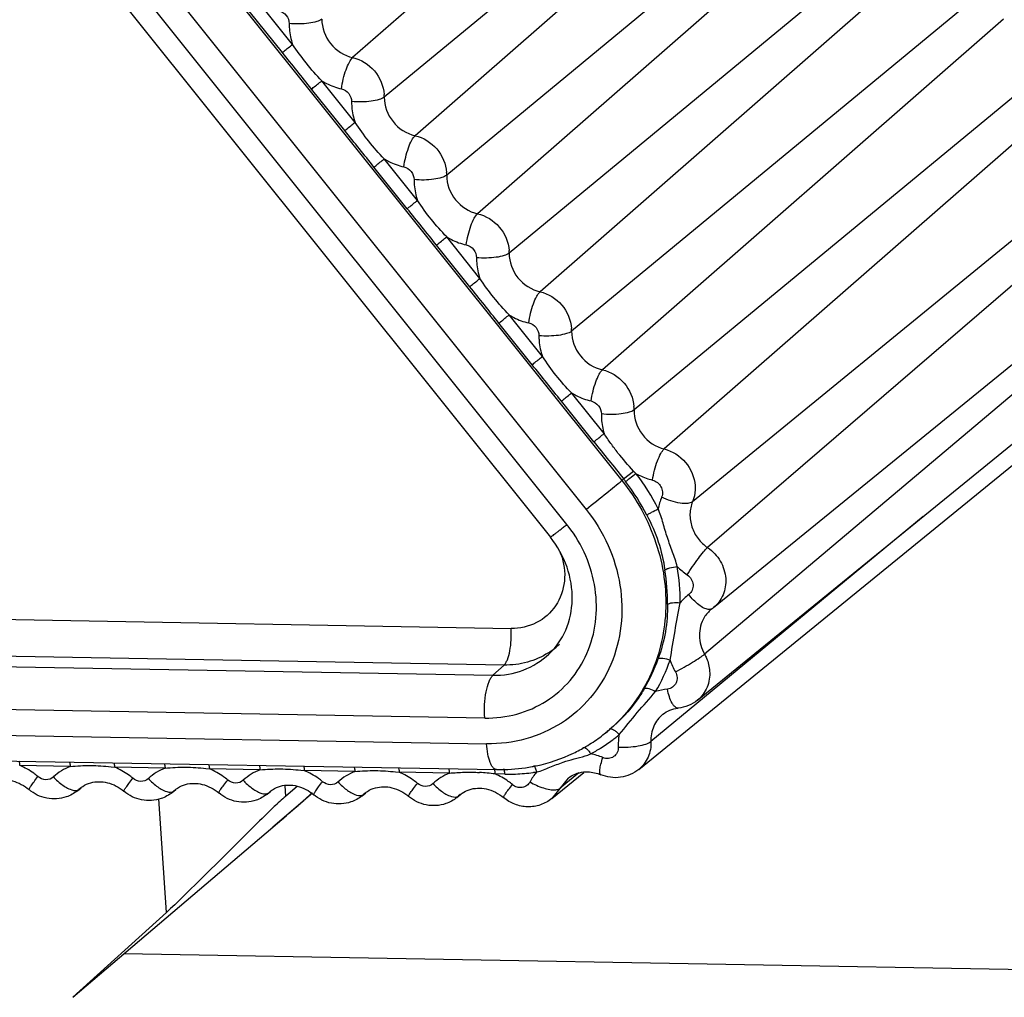
# Model space of a CAD drawing. Units: millimetres. Extents: x -254 to 3293, y -754 to 381.
# Drawn here: x 5 to 15, y -591 to -582 of the extents above; entities that cross this region are included whole.
import ezdxf

# ---------------------------------------------------------------- set-up
doc = ezdxf.new("R2010")
doc.units = ezdxf.units.MM
doc.header["$LTSCALE"] = 16.335
doc.layers.get('0').update_dxf_attribs({"linetype": 'CONTINUOUS'})
doc.layers.add('02___PRT_ALL_AXES', color=7, linetype='CONTINUOUS')

msp = doc.modelspace()

# ---------------------------------------------------------------- linework, layer by layer
at = {"color": 7, "linetype": 'Continuous'}
for p, q in [((-0.497, -571.4888), (11.2389, -586.1579)), ((-0.855, -571.7782), (10.8809, -586.4473)), ((10.6892, -586.5989), (-1.0467, -571.9298)), ((-1.2123, -572.0567), (10.5236, -586.7258)), ((12.5565, -578.4201), (8.5459, -581.9277)), ((12.9656, -578.9315), (8.8619, -582.3227)), ((13.1811, -579.2009), (9.1705, -582.7085)), ((13.5902, -579.7122), (9.4865, -583.1034)), ((13.8058, -579.9817), (9.7952, -583.4893)), ((14.2149, -580.493), (10.1112, -583.8842)), ((14.4305, -580.7625), (10.4199, -584.2701)), ((14.8395, -581.2738), (10.7358, -584.665)), ((7.9451, -581.7947), (7.6123, -581.3788)), ((7.8428, -581.8774), (7.51, -581.4615)), ((15.0551, -581.5433), (11.0445, -585.0508)), ((15.4641, -582.0632), (11.3604, -585.4525)), ((8.5697, -582.5755), (8.237, -582.1596)), ((8.4674, -582.6582), (8.1347, -582.2423)), ((15.6751, -582.3362), (11.6625, -585.8433)), ((9.1944, -583.3563), (8.8616, -582.9404)), ((9.0921, -583.439), (8.7593, -583.0231)), ((16.0417, -583.0194), (11.9457, -586.371)), ((16.1474, -583.3402), (12.097, -586.8303)), ((9.819, -584.1371), (9.4863, -583.7211)), ((9.7168, -584.2198), (9.384, -583.8038)), ((12.1562, -587.4301), (16.224, -584.1166)), ((10.4437, -584.9178), (10.1109, -584.5019)), ((16.1539, -584.4475), (12.0655, -587.8963)), ((10.3414, -585.0005), (10.0087, -584.5846)), ((11.9957, -588.3557), (16.0635, -585.0422)), ((11.0611, -585.6895), (10.7356, -585.2827)), ((10.9588, -585.7722), (10.6333, -585.3654)), ((11.4079, -589.0496), (15.4757, -585.7362)), ((11.2559, -586.1435), (11.3565, -586.0638)), ((11.3797, -586.0882), (11.3565, -586.0638)), ((11.2389, -586.1579), (11.2559, -586.1435)), ((14.2527, -586.5172), (11.5296, -588.7706)), ((-32.6559, -586.877), (10.1308, -587.6386)), ((10.0604, -588.005), (-32.7262, -587.2433)), ((-32.8377, -587.346), (9.949, -588.1076)), ((9.8669, -588.535), (-32.9197, -587.7734)), ((-32.9018, -588.0312), (9.8848, -588.7928)), ((9.949, -588.1076), (10.0604, -588.005)), ((-32.8003, -588.2894), (9.9864, -589.051)), ((11.0821, -588.6788), (11.099, -588.665)), ((11.0991, -588.6649), (11.1161, -588.6509)), ((5.7209, -589.0191), (5.2153, -589.0101)), ((6.1288, -589.0232), (6.1644, -589.0269)), ((6.6699, -589.0359), (6.1644, -589.0269)), ((7.0778, -589.0401), (7.1135, -589.0438)), ((7.619, -589.0528), (7.1135, -589.0438)), ((8.0269, -589.057), (8.0625, -589.0607)), ((8.5681, -589.0697), (8.0625, -589.0607)), ((8.976, -589.0739), (9.0116, -589.0776)), ((9.5139, -589.0865), (9.0115, -589.0776)), ((10.0689, -589.0964), (9.9707, -589.0947)), ((10.5375, -589.3411), (10.858, -589.08)), ((10.7026, -589.1371), (10.5375, -589.3411)), ((10.8087, -589.0846), (10.621, -589.2379)), ((5.7925, -589.2622), (5.829, -589.2326)), ((5.8234, -589.2354), (5.7925, -589.2622)), ((5.8238, -589.2359), (5.8081, -589.2487)), ((6.7416, -589.2791), (6.778, -589.2495)), ((6.7724, -589.2523), (6.7416, -589.2791)), ((6.7728, -589.2528), (6.7572, -589.2656)), ((7.8775, -589.3159), (7.8703, -589.2128)), ((7.9896, -589.2204), (7.8775, -589.3159)), ((6.6845, -590.4815), (6.6056, -589.345)), ((7.6907, -589.296), (7.7271, -589.2664)), ((7.7215, -589.2692), (7.6907, -589.296)), ((7.7219, -589.2697), (7.7063, -589.2825)), ((8.129, -589.2941), (8.1385, -589.2856)), ((8.6397, -589.3129), (8.6762, -589.2832)), ((8.6706, -589.2861), (8.6397, -589.3129)), ((8.671, -589.2866), (8.6553, -589.2994)), ((9.5888, -589.3298), (9.6296, -589.2966)), ((9.622, -589.3008), (9.5888, -589.3298)), ((9.6225, -589.3014), (9.6059, -589.3149)), ((9.6226, -589.3003), (9.622, -589.3008)), ((5.7479, -591.3287), (7.749, -589.6255)), ((6.6845, -590.4815), (5.7469, -591.3295)), ((106.4219, -592.6782), (6.2572, -590.8953))]:
    msp.add_line(p, q, dxfattribs=at)
at = {"color": 3, "linetype": 'Continuous'}
msp.add_line((7.9147, -589.483), (7.8838, -589.5098), dxfattribs=at)
at = {"color": 7, "linetype": 'Continuous'}
for centre, radius, start, end in [((-12.9555, -598.8161), 26.8233, 38.16224, 39.16035), ((8.4849, -582.322), 0.3769, 359.90547, 3.9766), ((-12.3309, -599.5969), 26.8233, 38.16224, 39.16035), ((9.1096, -583.1028), 0.3769, 359.90547, 3.9766), ((-11.7062, -600.3777), 26.8233, 38.16224, 39.16035), ((9.7343, -583.8836), 0.3769, 359.90547, 3.9766), ((-11.0815, -601.1585), 26.8233, 38.16224, 39.16035), ((10.3589, -584.6644), 0.3769, 359.90547, 3.9766), ((-10.4569, -601.9393), 26.8233, 38.16224, 39.16035), ((10.9844, -585.4451), 0.3761, 358.88197, 3.97964), ((9.6744, -587.4082), 2.1565, 26.59706, 37.73969), ((8.7335, -588.1366), 3.2149, 37.72502, 38.31559), ((9.6571, -587.4228), 2.0476, 26.59707, 37.73968), ((12.1695, -586.5432), 0.5757, 157.74343, 169.94096), ((9.6224, -587.4524), 1.3662, 37.73272, 38.66099), ((10.0312, -587.1124), 0.6365, 19.88467, 21.80094), ((9.8376, -587.3703), 1.858, 359.17878, 9.80781), ((9.8645, -587.3528), 1.9568, 359.17879, 9.8078), ((12.281, -586.5322), 0.6898, 224.94164, 235.75602), ((12.227, -587.7282), 0.5342, 126.62617, 139.44635), ((12.3055, -587.6585), 0.272, 126.60035, 129.16416), ((11.9262, -587.1477), 0.3642, 306.6007, 309.1645), ((10.0955, -587.2433), 0.7583, 302.576, 306.03206), ((10.0957, -587.2438), 0.7578, 306.04576, 313.39458), ((10.0508, -587.4079), 1.6396, 329.42502, 340.97624), ((10.089, -587.3925), 1.7268, 329.42503, 340.97623), ((12.3662, -587.7394), 0.6799, 198.51306, 209.43184), ((11.7519, -588.8071), 0.5645, 95.82436, 108.18207), ((10.1046, -587.4442), 1.5745, 308.13817, 309.17012), ((10.0844, -587.4543), 1.5795, 309.17165, 310.75849), ((10.0517, -587.4135), 1.6317, 303.41655, 309.15582), ((10.1431, -587.4271), 1.6626, 302.07772, 306.94295), ((10.145, -587.4299), 1.6592, 306.94572, 307.70405), ((10.1453, -587.4302), 1.6588, 307.70405, 308.46635), ((10.1461, -587.4312), 1.6575, 308.46625, 309.97359), ((11.8157, -588.802), 0.6132, 174.42261, 182.22407), ((11.7988, -588.8006), 0.5961, 170.4242, 174.39981), ((10.0435, -587.401), 1.6467, 295.56765, 300.5248), ((10.0446, -587.4028), 1.6446, 300.52433, 303.42086), ((10.1385, -587.4197), 1.6713, 298.14581, 302.07592), ((10.0312, -587.3716), 1.6785, 282.09998, 295.5104), ((10.8011, -589.5219), 0.641, 67.32593, 78.68195), ((5.9177, -589.5181), 0.5365, 111.52883, 132.78849), ((6.8668, -589.535), 0.5365, 111.52883, 132.78849), ((7.8159, -589.5519), 0.5365, 111.52883, 132.78849), ((10.0178, -587.2851), 1.7662, 268.98013, 270.80252), ((10.0178, -587.287), 1.7643, 270.80268, 271.51392), ((10.0188, -587.3066), 1.7447, 271.49755, 280.70727), ((10.0256, -587.3473), 1.7035, 280.73777, 282.11439), ((8.765, -589.5688), 0.5365, 111.52883, 132.78849), ((9.7139, -589.5789), 0.5314, 112.10289, 133.20181), ((9.6942, -591.214), 2.1373, 82.56861, 86.78908), ((10.1018, -587.2574), 1.8393, 268.9765, 272.30436), ((10.1033, -587.2924), 1.8044, 272.29957, 277.87863), ((10.8036, -589.4235), 0.5439, 140.05606, 152.72415), ((10.1066, -587.3187), 1.7778, 277.89064, 279.06408), ((-5.8045, -573.7022), 20.9105, 311.03049, 311.78508), ((11.0386, -592.8493), 4.7418, 133.0636, 133.25666), ((-5.7912, -573.7175), 20.8903, 310.40311, 311.03046)]:
    msp.add_arc(centre, radius, start, end, dxfattribs=at)
at = {"color": 3, "linetype": 'Continuous'}
for centre, radius, start, end in [((-5.8166, -573.6869), 20.93, 310.99982, 311.82283), ((-5.8188, -573.6843), 20.9334, 310.3979, 310.88802)]:
    msp.add_arc(centre, radius, start, end, dxfattribs=at)
at = {"color": 7, "linetype": 'Continuous'}
for points, knots in [([(7.8082, -581.4591), (7.8364, -581.4655), (7.8892, -581.4992), (7.9105, -581.5581), (7.9105, -581.5869)], [0, 0, 0, 0, 0.500909, 1, 1, 1, 1]), ([(8.2372, -581.5419), (8.223, -581.5536), (8.1792, -581.5705), (8.1029, -581.5856), (8.0098, -581.592), (7.9438, -581.59), (7.9105, -581.5869)], [0, 0, 0, 0, 0.165613, 0.408632, 0.700077, 1, 1, 1, 1]), ([(8.2372, -581.5419), (8.237, -581.6288), (8.3015, -581.8067), (8.4608, -581.9083), (8.5459, -581.9277)], [0, 0, 0, 0, 0.49909, 1, 1, 1, 1]), ([(7.9105, -581.5869), (7.9105, -581.6044), (7.9133, -581.6747), (7.928, -581.7446), (7.9451, -581.7947)], [0, 0, 0, 0, 0.247834, 1, 1, 1, 1]), ([(7.8428, -581.8774), (7.8485, -581.8725), (7.8823, -581.8447), (7.9166, -581.8172), (7.9451, -581.7947)], [0, 0, 0, 0, 0.171415, 1, 1, 1, 1]), ([(8.237, -582.1596), (8.1832, -582.1031), (8.0795, -581.9863), (7.9887, -581.8592), (7.9451, -581.7947)], [0, 0, 0, 0, 0.500212, 1, 1, 1, 1]), ([(8.4329, -582.2399), (8.4374, -582.2068), (8.45, -582.142), (8.4764, -582.0522), (8.5069, -581.9801), (8.5318, -581.94), (8.5459, -581.9277)], [0, 0, 0, 0, 0.297848, 0.589053, 0.833365, 1, 1, 1, 1]), ([(8.5459, -581.9277), (8.6286, -581.9466), (8.7844, -582.0425), (8.8551, -582.2112), (8.8609, -582.2959)], [0, 0, 0, 0, 0.49985, 1, 1, 1, 1]), ([(8.1347, -582.2423), (8.1404, -582.2374), (8.1742, -582.2095), (8.2085, -582.1821), (8.237, -582.1596)], [0, 0, 0, 0, 0.171404, 1, 1, 1, 1]), ([(8.237, -582.1596), (8.2522, -582.1689), (8.314, -582.2035), (8.3813, -582.2281), (8.4329, -582.2399)], [0, 0, 0, 0, 0.252634, 1, 1, 1, 1]), ([(8.4329, -582.2399), (8.461, -582.2463), (8.5139, -582.2799), (8.5352, -582.3389), (8.5351, -582.3677)], [0, 0, 0, 0, 0.500909, 1, 1, 1, 1]), ([(8.8619, -582.3227), (8.8476, -582.3344), (8.8038, -582.3513), (8.7276, -582.3663), (8.6344, -582.3728), (8.5684, -582.3707), (8.5351, -582.3677)], [0, 0, 0, 0, 0.165613, 0.408632, 0.700077, 1, 1, 1, 1]), ([(8.5351, -582.3677), (8.5351, -582.3852), (8.538, -582.4555), (8.5527, -582.5254), (8.5697, -582.5755)], [0, 0, 0, 0, 0.247834, 1, 1, 1, 1]), ([(8.8619, -582.3227), (8.8617, -582.4096), (8.9261, -582.5875), (9.0855, -582.6891), (9.1705, -582.7085)], [0, 0, 0, 0, 0.49909, 1, 1, 1, 1]), ([(8.4674, -582.6582), (8.4732, -582.6533), (8.507, -582.6254), (8.5412, -582.598), (8.5697, -582.5755)], [0, 0, 0, 0, 0.171415, 1, 1, 1, 1]), ([(8.8616, -582.9404), (8.8078, -582.8839), (8.7042, -582.7671), (8.6134, -582.64), (8.5697, -582.5755)], [0, 0, 0, 0, 0.500212, 1, 1, 1, 1]), ([(9.0575, -583.0206), (9.0621, -582.9876), (9.0747, -582.9228), (9.101, -582.833), (9.1316, -582.7609), (9.1565, -582.7208), (9.1705, -582.7085)], [0, 0, 0, 0, 0.297848, 0.589053, 0.833365, 1, 1, 1, 1]), ([(9.1705, -582.7085), (9.2533, -582.7274), (9.4091, -582.8232), (9.4797, -582.992), (9.4856, -583.0767)], [0, 0, 0, 0, 0.49985, 1, 1, 1, 1]), ([(8.7593, -583.0231), (8.7651, -583.0182), (8.7989, -582.9903), (8.8331, -582.9629), (8.8616, -582.9404)], [0, 0, 0, 0, 0.171404, 1, 1, 1, 1]), ([(8.8616, -582.9404), (8.8769, -582.9497), (8.9386, -582.9843), (9.006, -583.0089), (9.0575, -583.0206)], [0, 0, 0, 0, 0.252634, 1, 1, 1, 1]), ([(9.0575, -583.0206), (9.0857, -583.0271), (9.1385, -583.0607), (9.1599, -583.1197), (9.1598, -583.1485)], [0, 0, 0, 0, 0.500909, 1, 1, 1, 1]), ([(9.4865, -583.1034), (9.4723, -583.1152), (9.4285, -583.1321), (9.3522, -583.1471), (9.2591, -583.1536), (9.1931, -583.1515), (9.1598, -583.1485)], [0, 0, 0, 0, 0.165613, 0.408632, 0.700077, 1, 1, 1, 1]), ([(9.1598, -583.1485), (9.1598, -583.1659), (9.1626, -583.2363), (9.1774, -583.3061), (9.1944, -583.3563)], [0, 0, 0, 0, 0.247834, 1, 1, 1, 1]), ([(9.4865, -583.1034), (9.4864, -583.1904), (9.5508, -583.3683), (9.7101, -583.4699), (9.7952, -583.4893)], [0, 0, 0, 0, 0.49909, 1, 1, 1, 1]), ([(9.0921, -583.439), (9.0978, -583.4341), (9.1317, -583.4062), (9.1659, -583.3788), (9.1944, -583.3563)], [0, 0, 0, 0, 0.171415, 1, 1, 1, 1]), ([(9.4863, -583.7211), (9.4325, -583.6647), (9.3288, -583.5478), (9.2381, -583.4208), (9.1944, -583.3563)], [0, 0, 0, 0, 0.500212, 1, 1, 1, 1]), ([(9.6822, -583.8014), (9.6867, -583.7684), (9.6993, -583.7036), (9.7257, -583.6138), (9.7563, -583.5417), (9.7812, -583.5016), (9.7952, -583.4893)], [0, 0, 0, 0, 0.297848, 0.589053, 0.833365, 1, 1, 1, 1]), ([(9.7952, -583.4893), (9.878, -583.5081), (10.0337, -583.604), (10.1044, -583.7727), (10.1103, -583.8575)], [0, 0, 0, 0, 0.49985, 1, 1, 1, 1]), ([(9.384, -583.8038), (9.3897, -583.799), (9.4236, -583.7711), (9.4578, -583.7437), (9.4863, -583.7211)], [0, 0, 0, 0, 0.171404, 1, 1, 1, 1]), ([(9.4863, -583.7211), (9.5015, -583.7305), (9.5633, -583.765), (9.6306, -583.7897), (9.6822, -583.8014)], [0, 0, 0, 0, 0.252634, 1, 1, 1, 1]), ([(9.6822, -583.8014), (9.7104, -583.8078), (9.7632, -583.8415), (9.7845, -583.9005), (9.7845, -583.9293)], [0, 0, 0, 0, 0.500909, 1, 1, 1, 1]), ([(9.7845, -583.9293), (9.7844, -583.9467), (9.7873, -584.0171), (9.802, -584.0869), (9.819, -584.1371)], [0, 0, 0, 0, 0.247834, 1, 1, 1, 1]), ([(10.1112, -583.8842), (10.0969, -583.896), (10.0531, -583.9129), (9.9769, -583.9279), (9.8837, -583.9344), (9.8178, -583.9323), (9.7845, -583.9293)], [0, 0, 0, 0, 0.165613, 0.408632, 0.700077, 1, 1, 1, 1]), ([(10.1112, -583.8842), (10.111, -583.9711), (10.1754, -584.1491), (10.3348, -584.2507), (10.4199, -584.2701)], [0, 0, 0, 0, 0.49909, 1, 1, 1, 1]), ([(9.7168, -584.2198), (9.7225, -584.2149), (9.7563, -584.187), (9.7905, -584.1596), (9.819, -584.1371)], [0, 0, 0, 0, 0.171415, 1, 1, 1, 1]), ([(10.1109, -584.5019), (10.0572, -584.4454), (9.9535, -584.3286), (9.8627, -584.2016), (9.819, -584.1371)], [0, 0, 0, 0, 0.500212, 1, 1, 1, 1]), ([(10.3068, -584.5822), (10.3114, -584.5492), (10.324, -584.4844), (10.3504, -584.3945), (10.3809, -584.3224), (10.4058, -584.2823), (10.4199, -584.2701)], [0, 0, 0, 0, 0.297848, 0.589053, 0.833365, 1, 1, 1, 1]), ([(10.4199, -584.2701), (10.5026, -584.2889), (10.6584, -584.3848), (10.729, -584.5535), (10.7349, -584.6383)], [0, 0, 0, 0, 0.49985, 1, 1, 1, 1]), ([(10.0087, -584.5846), (10.0144, -584.5798), (10.0482, -584.5519), (10.0824, -584.5245), (10.1109, -584.5019)], [0, 0, 0, 0, 0.171404, 1, 1, 1, 1]), ([(10.1109, -584.5019), (10.1262, -584.5113), (10.1879, -584.5458), (10.2553, -584.5705), (10.3068, -584.5822)], [0, 0, 0, 0, 0.252634, 1, 1, 1, 1]), ([(10.3068, -584.5822), (10.335, -584.5886), (10.3878, -584.6223), (10.4092, -584.6813), (10.4091, -584.7101)], [0, 0, 0, 0, 0.500909, 1, 1, 1, 1]), ([(10.7358, -584.665), (10.7216, -584.6768), (10.6778, -584.6937), (10.6016, -584.7087), (10.5084, -584.7152), (10.4424, -584.7131), (10.4091, -584.7101)], [0, 0, 0, 0, 0.165613, 0.408632, 0.700077, 1, 1, 1, 1]), ([(10.4091, -584.7101), (10.4091, -584.7275), (10.4119, -584.7979), (10.4267, -584.8677), (10.4437, -584.9178)], [0, 0, 0, 0, 0.247834, 1, 1, 1, 1]), ([(10.7358, -584.665), (10.7357, -584.7519), (10.8001, -584.9299), (10.9595, -585.0315), (11.0445, -585.0508)], [0, 0, 0, 0, 0.49909, 1, 1, 1, 1]), ([(10.3414, -585.0005), (10.3471, -584.9957), (10.381, -584.9678), (10.4152, -584.9404), (10.4437, -584.9178)], [0, 0, 0, 0, 0.171415, 1, 1, 1, 1]), ([(10.7356, -585.2827), (10.6818, -585.2262), (10.5781, -585.1094), (10.4874, -584.9824), (10.4437, -584.9178)], [0, 0, 0, 0, 0.500212, 1, 1, 1, 1]), ([(10.9315, -585.363), (10.936, -585.33), (10.9487, -585.2652), (10.975, -585.1753), (11.0056, -585.1032), (11.0305, -585.0631), (11.0445, -585.0508)], [0, 0, 0, 0, 0.297848, 0.589053, 0.833365, 1, 1, 1, 1]), ([(11.0445, -585.0508), (11.1273, -585.0697), (11.2831, -585.1656), (11.3537, -585.3343), (11.3596, -585.419)], [0, 0, 0, 0, 0.49985, 1, 1, 1, 1]), ([(10.6333, -585.3654), (10.639, -585.3605), (10.6729, -585.3327), (10.7071, -585.3052), (10.7356, -585.2827)], [0, 0, 0, 0, 0.171404, 1, 1, 1, 1]), ([(10.7356, -585.2827), (10.7508, -585.292), (10.8126, -585.3266), (10.8799, -585.3512), (10.9315, -585.363)], [0, 0, 0, 0, 0.252634, 1, 1, 1, 1]), ([(10.9315, -585.363), (10.96, -585.3695), (11.0134, -585.4038), (11.0343, -585.4639), (11.0338, -585.493)], [0, 0, 0, 0, 0.501169, 1, 1, 1, 1]), ([(11.0338, -585.493), (11.0334, -585.5094), (11.0348, -585.5757), (11.0467, -585.6418), (11.0611, -585.6895)], [0, 0, 0, 0, 0.247883, 1, 1, 1, 1]), ([(11.3604, -585.4525), (11.3462, -585.4642), (11.3024, -585.4807), (11.2261, -585.4948), (11.1329, -585.4999), (11.067, -585.4966), (11.0338, -585.493)], [0, 0, 0, 0, 0.165354, 0.408055, 0.699529, 1, 1, 1, 1]), ([(11.3604, -585.4525), (11.3587, -585.5393), (11.4202, -585.7182), (11.5778, -585.8224), (11.6625, -585.8433)], [0, 0, 0, 0, 0.498591, 1, 1, 1, 1]), ([(10.9588, -585.7722), (10.9645, -585.7674), (10.9984, -585.7395), (11.0326, -585.7121), (11.0611, -585.6895)], [0, 0, 0, 0, 0.171416, 1, 1, 1, 1]), ([(11.3565, -586.0638), (11.3024, -586.0054), (11.223, -585.916), (11.1278, -585.7884), (11.0834, -585.7224), (11.0611, -585.6895)], [0, 0, 0, 0, 0.500222, 0.750235, 1, 1, 1, 1]), ([(11.545, -586.1544), (11.5502, -586.1214), (11.5639, -586.0569), (11.5917, -585.9674), (11.6232, -585.8955), (11.6485, -585.8556), (11.6625, -585.8433)], [0, 0, 0, 0, 0.297342, 0.588519, 0.833123, 1, 1, 1, 1]), ([(11.6625, -585.8433), (11.7439, -585.8634), (11.8962, -585.9597), (11.9651, -586.1263), (11.9709, -586.2099)], [0, 0, 0, 0, 0.50009, 1, 1, 1, 1]), ([(11.2763, -586.1696), (11.2904, -586.1576), (11.3249, -586.1305), (11.3595, -586.1036), (11.3797, -586.0882)], [0, 0, 0, 0, 0.421279, 1, 1, 1, 1]), ([(11.3797, -586.0882), (11.3927, -586.0956), (11.4454, -586.1232), (11.5019, -586.1437), (11.545, -586.1544)], [0, 0, 0, 0, 0.2522, 1, 1, 1, 1]), ([(10.8809, -586.4473), (10.9506, -586.3923), (11.0703, -586.2962), (11.1896, -586.1998), (11.2389, -586.1579)], [0, 0, 0, 0, 0.578648, 1, 1, 1, 1]), ([(11.2389, -586.1579), (11.3874, -586.3435), (11.6192, -586.765), (11.7044, -587.3567), (11.6381, -587.8124), (11.5246, -588.1313), (11.3509, -588.4172), (11.1987, -588.579), (11.1156, -588.6507)], [0, 0, 0, 0, 0.259539, 0.513048, 0.637256, 0.759477, 0.880162, 1, 1, 1, 1]), ([(11.545, -586.1544), (11.5627, -586.1587), (11.5967, -586.1757), (11.6328, -586.2188), (11.6488, -586.2722), (11.6433, -586.309), (11.6367, -586.3252)], [0, 0, 0, 0, 0.251494, 0.506749, 0.757922, 1, 1, 1, 1]), ([(11.9709, -586.2099), (11.9719, -586.2238), (11.9727, -586.2784), (11.9611, -586.3333), (11.9457, -586.371)], [0, 0, 0, 0, 0.254541, 1, 1, 1, 1]), ([(11.9457, -586.371), (11.9324, -586.3818), (11.8885, -586.3922), (11.7822, -586.3841), (11.6948, -586.3539), (11.6367, -586.3252)], [0, 0, 0, 0, 0.159734, 0.395112, 1, 1, 1, 1]), ([(11.9457, -586.371), (11.9298, -586.4097), (11.9125, -586.4951), (11.9328, -586.625), (11.9952, -586.7432), (12.0604, -586.8054), (12.097, -586.8303)], [0, 0, 0, 0, 0.241339, 0.490259, 0.744669, 1, 1, 1, 1]), ([(10.8809, -586.4473), (10.9688, -586.5571), (11.1164, -586.7985), (11.2374, -587.2003), (11.2484, -587.6122), (11.1473, -588.0031), (10.9406, -588.3423), (10.6439, -588.6026), (10.2813, -588.7631), (10.017, -588.7952), (9.8848, -588.7928)], [0, 0, 0, 0, 0.131599, 0.261466, 0.388538, 0.512549, 0.634164, 0.754816, 0.876265, 1, 1, 1, 1]), ([(11.488, -586.5061), (11.4937, -586.5013), (11.5091, -586.4912), (11.5469, -586.4692), (11.5794, -586.453), (11.6026, -586.4427)], [0, 0, 0, 0, 0.170553, 0.419495, 1, 1, 1, 1]), ([(11.488, -586.5061), (11.5346, -586.5904), (11.6104, -586.7692), (11.6556, -586.958), (11.6685, -587.0538)], [0, 0, 0, 0, 0.499239, 1, 1, 1, 1]), ([(11.7927, -587.0195), (11.7822, -586.9697), (11.7457, -586.874), (11.6935, -586.731), (11.6509, -586.5857), (11.6232, -586.4885), (11.6026, -586.4427)], [0, 0, 0, 0, 0.251445, 0.503348, 0.751899, 1, 1, 1, 1]), ([(10.5236, -586.7258), (10.5238, -586.7261), (10.5253, -586.7249), (10.5273, -586.724), (10.5312, -586.7211), (10.5389, -586.7157), (10.5519, -586.7058), (10.5712, -586.6912), (10.5952, -586.6726), (10.6234, -586.6506), (10.6553, -586.6257), (10.6776, -586.6081), (10.6892, -586.5989)], [0, 0, 0, 0, 0.004666, 0.017892, 0.039694, 0.069959, 0.155342, 0.272406, 0.418711, 0.591619, 0.787042, 1, 1, 1, 1]), ([(9.8669, -588.535), (9.9752, -588.5369), (10.1916, -588.5109), (10.489, -588.3805), (10.7332, -588.1689), (10.9047, -587.8927), (10.9907, -587.5738), (10.9857, -587.2367), (10.8912, -586.9066), (10.7733, -586.7073), (10.7029, -586.6163)], [0, 0, 0, 0, 0.123797, 0.245317, 0.366019, 0.487636, 0.611597, 0.738588, 0.868379, 1, 1, 1, 1]), ([(10.5095, -587.8953), (10.5805, -587.8282), (10.6984, -587.6576), (10.762, -587.3458), (10.7073, -587.0159), (10.5952, -586.8153), (10.5236, -586.7258)], [0, 0, 0, 0, 0.229488, 0.47196, 0.730558, 1, 1, 1, 1]), ([(10.6297, -586.8959), (10.6606, -586.981), (10.6856, -587.164), (10.5957, -587.4221), (10.3938, -587.602), (10.2175, -587.6401), (10.1308, -587.6386)], [0, 0, 0, 0, 0.259054, 0.507963, 0.751749, 1, 1, 1, 1]), ([(11.8928, -587.1025), (11.9272, -587.0462), (11.9801, -586.9679), (12.0504, -586.8787), (12.0823, -586.843), (12.097, -586.8303)], [0, 0, 0, 0, 0.580422, 0.829393, 1, 1, 1, 1]), ([(12.097, -586.8303), (12.148, -586.865), (12.2347, -586.9575), (12.273, -587.0788), (12.2772, -587.1394)], [0, 0, 0, 0, 0.503624, 1, 1, 1, 1]), ([(11.6685, -587.0538), (11.6741, -587.0492), (11.6906, -587.0414), (11.7316, -587.028), (11.7674, -587.0218), (11.7927, -587.0195)], [0, 0, 0, 0, 0.167987, 0.413989, 1, 1, 1, 1]), ([(11.8928, -587.1025), (11.9091, -587.1136), (11.937, -587.1433), (11.9555, -587.2002), (11.9469, -587.2581), (11.9228, -587.2887), (11.9083, -587.2995)], [0, 0, 0, 0, 0.259689, 0.515626, 0.761684, 1, 1, 1, 1]), ([(12.2772, -587.1394), (12.281, -587.1941), (12.2648, -587.3054), (12.1975, -587.3964), (12.1563, -587.43)], [0, 0, 0, 0, 0.5078, 1, 1, 1, 1]), ([(11.6955, -587.397), (11.7009, -587.3924), (11.7178, -587.3861), (11.7597, -587.3782), (11.7959, -587.3783), (11.8211, -587.3809)], [0, 0, 0, 0, 0.165464, 0.408419, 1, 1, 1, 1]), ([(11.7215, -587.9553), (11.739, -587.8584), (11.7677, -587.6662), (11.8054, -587.4755), (11.8211, -587.3809)], [0, 0, 0, 0, 0.50653, 1, 1, 1, 1]), ([(12.1028, -587.4486), (12.0876, -587.4468), (12.054, -587.4343), (11.9845, -587.3883), (11.9374, -587.3378), (11.9083, -587.2995)], [0, 0, 0, 0, 0.184587, 0.421153, 1, 1, 1, 1]), ([(11.6955, -587.397), (11.6967, -587.4888), (11.6824, -587.6748), (11.6331, -587.8547), (11.6009, -587.9424)], [0, 0, 0, 0, 0.495846, 1, 1, 1, 1]), ([(12.1433, -587.4401), (12.1408, -587.442), (12.1285, -587.4491), (12.1135, -587.4499), (12.1028, -587.4486)], [0, 0, 0, 0, 0.229337, 1, 1, 1, 1]), ([(12.063, -587.529), (12.0308, -587.582), (11.9971, -587.712), (12.0337, -587.8398), (12.0655, -587.8963)], [0, 0, 0, 0, 0.488726, 1, 1, 1, 1]), ([(10.0604, -588.005), (10.0672, -587.9987), (10.0799, -587.9816), (10.1022, -587.935), (10.1219, -587.8576), (10.1338, -587.7524), (10.1334, -587.6769), (10.1308, -587.6386)], [0, 0, 0, 0, 0.072797, 0.165861, 0.4065, 0.697132, 1, 1, 1, 1]), ([(10.5038, -587.8822), (10.4391, -587.9236), (10.2949, -587.9874), (10.1386, -588.0063), (10.0604, -588.005)], [0, 0, 0, 0, 0.495444, 1, 1, 1, 1]), ([(9.949, -588.1076), (10.0518, -588.1094), (10.2583, -588.0756), (10.4363, -587.9645), (10.5095, -587.8952)], [0, 0, 0, 0, 0.50506, 1, 1, 1, 1]), ([(11.6009, -587.9424), (11.606, -587.9382), (11.623, -587.9339), (11.6643, -587.9353), (11.6985, -587.9454), (11.7215, -587.9553)], [0, 0, 0, 0, 0.160658, 0.397407, 1, 1, 1, 1]), ([(11.7741, -588.0735), (11.8327, -588.0432), (11.9151, -587.997), (12.0112, -587.9363), (12.0506, -587.9089), (12.0655, -587.8963)], [0, 0, 0, 0, 0.579475, 0.828948, 1, 1, 1, 1]), ([(12.0655, -587.8963), (12.0729, -587.9094), (12.0991, -587.9623), (12.1137, -588.021), (12.1167, -588.065)], [0, 0, 0, 0, 0.253401, 1, 1, 1, 1]), ([(11.7741, -588.0735), (11.7836, -588.0905), (11.7953, -588.1284), (11.7853, -588.186), (11.7488, -588.2306), (11.7127, -588.2437), (11.6946, -588.2455)], [0, 0, 0, 0, 0.26112, 0.511937, 0.75504, 1, 1, 1, 1]), ([(12.1167, -588.065), (12.1205, -588.1197), (12.1043, -588.2309), (12.0371, -588.3219), (11.996, -588.3555)], [0, 0, 0, 0, 0.508007, 1, 1, 1, 1]), ([(9.8669, -588.535), (9.8638, -588.4903), (9.8634, -588.4022), (9.8773, -588.2795), (9.9002, -588.1892), (9.9262, -588.1349), (9.9411, -588.1149), (9.949, -588.1076)], [0, 0, 0, 0, 0.302868, 0.5935, 0.834139, 0.927203, 1, 1, 1, 1]), ([(11.4625, -588.242), (11.4408, -588.28), (11.3442, -588.4311), (11.2199, -588.5639), (11.1161, -588.6509)], [0, 0, 0, 0, 0.2442, 1, 1, 1, 1]), ([(11.2109, -588.7014), (11.2732, -588.629), (11.3879, -588.4795), (11.5164, -588.3419), (11.5757, -588.2708)], [0, 0, 0, 0, 0.508003, 1, 1, 1, 1]), ([(11.4625, -588.242), (11.4674, -588.2379), (11.4841, -588.2348), (11.5237, -588.2417), (11.5552, -588.2572), (11.5757, -588.2708)], [0, 0, 0, 0, 0.157171, 0.388925, 1, 1, 1, 1]), ([(11.8011, -588.436), (11.7903, -588.4371), (11.7718, -588.4279), (11.7538, -588.4076), (11.7328, -588.3746), (11.7112, -588.32), (11.6995, -588.272), (11.6946, -588.2455)], [0, 0, 0, 0, 0.141824, 0.238681, 0.356212, 0.649275, 1, 1, 1, 1]), ([(11.9957, -588.3557), (11.9682, -588.3781), (11.9063, -588.415), (11.8364, -588.4324), (11.8011, -588.436)], [0, 0, 0, 0, 0.499742, 1, 1, 1, 1]), ([(11.6484, -588.498), (11.6694, -588.4809), (11.718, -588.4522), (11.7728, -588.4389), (11.8011, -588.436)], [0, 0, 0, 0, 0.487274, 1, 1, 1, 1]), ([(11.6484, -588.498), (11.6095, -588.5297), (11.5455, -588.6146), (11.5276, -588.7189), (11.5296, -588.7706)], [0, 0, 0, 0, 0.492415, 1, 1, 1, 1]), ([(11.2109, -588.7014), (11.2028, -588.6917), (11.1855, -588.6744), (11.1573, -588.6531), (11.1267, -588.6423), (11.1161, -588.6509)], [0, 0, 0, 0, 0.338869, 0.636463, 1, 1, 1, 1]), ([(11.203, -588.8258), (11.2364, -588.8275), (11.3024, -588.827), (11.3952, -588.8172), (11.4643, -588.8021), (11.507, -588.7852), (11.5233, -588.7757), (11.5296, -588.7706)], [0, 0, 0, 0, 0.298395, 0.589465, 0.833213, 0.927454, 1, 1, 1, 1]), ([(11.5296, -588.7706), (11.5316, -588.8234), (11.5133, -588.9299), (11.448, -589.0168), (11.4083, -589.0492)], [0, 0, 0, 0, 0.50762, 1, 1, 1, 1]), ([(9.9864, -589.051), (9.9731, -589.0508), (9.9521, -589.036), (9.9339, -589.008), (9.9132, -588.9629), (9.8949, -588.8902), (9.8872, -588.8273), (9.8848, -588.7928)], [0, 0, 0, 0, 0.136245, 0.231704, 0.348752, 0.643535, 1, 1, 1, 1]), ([(10.8494, -588.8312), (10.8606, -588.8257), (10.8861, -588.8404), (10.9081, -588.8646), (10.9209, -588.8832), (10.9269, -588.8934)], [0, 0, 0, 0, 0.36255, 0.658574, 1, 1, 1, 1]), ([(11.203, -588.8258), (11.2038, -588.8445), (11.1965, -588.8823), (11.1588, -588.9259), (11.1041, -588.9445), (11.0657, -588.9378), (11.0482, -588.9305)], [0, 0, 0, 0, 0.252085, 0.496608, 0.743339, 1, 1, 1, 1]), ([(5.208, -588.9659), (5.209, -588.9691), (5.2126, -588.9836), (5.2145, -588.9985), (5.2153, -589.0101)], [0, 0, 0, 0, 0.224956, 1, 1, 1, 1]), ([(10.65, -588.9774), (10.6865, -588.9651), (10.7599, -588.9429), (10.8349, -588.9265), (10.8713, -588.9149)], [0, 0, 0, 0, 0.502346, 1, 1, 1, 1]), ([(11.0281, -589.1023), (11.0222, -589.0999), (11.0178, -589.0862), (11.0173, -589.0684), (11.0196, -589.0378), (11.0295, -588.9912), (11.0411, -588.952), (11.0482, -588.9305)], [0, 0, 0, 0, 0.10718, 0.196903, 0.312989, 0.618285, 1, 1, 1, 1]), ([(5.3979, -589.1216), (5.3842, -589.1099), (5.328, -589.0657), (5.2648, -589.0303), (5.2153, -589.0101)], [0, 0, 0, 0, 0.251949, 1, 1, 1, 1]), ([(5.7136, -588.9749), (5.7145, -588.9781), (5.7182, -588.9926), (5.7201, -589.0075), (5.7209, -589.0191)], [0, 0, 0, 0, 0.224964, 1, 1, 1, 1]), ([(5.7209, -589.0191), (5.7886, -589.0137), (5.8907, -589.008), (6.0269, -589.013), (6.0948, -589.0196), (6.1288, -589.0232)], [0, 0, 0, 0, 0.499136, 0.749295, 1, 1, 1, 1]), ([(6.1571, -588.9828), (6.158, -588.986), (6.1617, -589.0005), (6.1636, -589.0154), (6.1644, -589.0269)], [0, 0, 0, 0, 0.224956, 1, 1, 1, 1]), ([(6.347, -589.1385), (6.3333, -589.1268), (6.2771, -589.0826), (6.2139, -589.0472), (6.1644, -589.0269)], [0, 0, 0, 0, 0.251949, 1, 1, 1, 1]), ([(6.6626, -588.9918), (6.6636, -588.995), (6.6672, -589.0095), (6.6691, -589.0244), (6.6699, -589.0359)], [0, 0, 0, 0, 0.224964, 1, 1, 1, 1]), ([(6.6699, -589.0359), (6.7377, -589.0306), (6.8398, -589.0249), (6.976, -589.0299), (7.0439, -589.0365), (7.0778, -589.0401)], [0, 0, 0, 0, 0.499136, 0.749295, 1, 1, 1, 1]), ([(7.1061, -588.9997), (7.1071, -589.0029), (7.1107, -589.0174), (7.1127, -589.0323), (7.1135, -589.0438)], [0, 0, 0, 0, 0.224956, 1, 1, 1, 1]), ([(7.2961, -589.1554), (7.2824, -589.1437), (7.2262, -589.0994), (7.163, -589.0641), (7.1135, -589.0438)], [0, 0, 0, 0, 0.251949, 1, 1, 1, 1]), ([(7.6117, -589.0087), (7.6127, -589.0119), (7.6163, -589.0264), (7.6182, -589.0413), (7.619, -589.0528)], [0, 0, 0, 0, 0.224964, 1, 1, 1, 1]), ([(7.619, -589.0528), (7.6868, -589.0475), (7.7888, -589.0418), (7.925, -589.0468), (7.9929, -589.0534), (8.0269, -589.057)], [0, 0, 0, 0, 0.499136, 0.749295, 1, 1, 1, 1]), ([(8.0552, -589.0166), (8.0562, -589.0198), (8.0598, -589.0343), (8.0617, -589.0492), (8.0625, -589.0607)], [0, 0, 0, 0, 0.224956, 1, 1, 1, 1]), ([(8.2451, -589.1723), (8.2314, -589.1606), (8.1753, -589.1163), (8.112, -589.081), (8.0625, -589.0607)], [0, 0, 0, 0, 0.251949, 1, 1, 1, 1]), ([(8.5608, -589.0256), (8.5617, -589.0288), (8.5654, -589.0433), (8.5673, -589.0582), (8.5681, -589.0697)], [0, 0, 0, 0, 0.224964, 1, 1, 1, 1]), ([(8.5681, -589.0697), (8.6359, -589.0644), (8.7379, -589.0587), (8.8741, -589.0637), (8.942, -589.0703), (8.976, -589.0739)], [0, 0, 0, 0, 0.499136, 0.749295, 1, 1, 1, 1]), ([(9.0043, -589.0335), (9.0052, -589.0367), (9.0089, -589.0512), (9.0108, -589.0661), (9.0116, -589.0776)], [0, 0, 0, 0, 0.224956, 1, 1, 1, 1]), ([(9.5061, -589.0424), (9.5071, -589.0456), (9.5107, -589.0601), (9.5126, -589.075), (9.5134, -589.0866)], [0, 0, 0, 0, 0.224964, 1, 1, 1, 1]), ([(9.9643, -589.0539), (9.9651, -589.057), (9.9682, -589.0704), (9.9699, -589.0841), (9.9707, -589.0947)], [0, 0, 0, 0, 0.228718, 1, 1, 1, 1]), ([(10.0689, -589.0964), (10.0686, -589.0912), (10.0667, -589.0727), (10.0631, -589.0542), (10.058, -589.0419)], [0, 0, 0, 0, 0.283506, 1, 1, 1, 1]), ([(10.3867, -589.0743), (10.3837, -589.0619), (10.3769, -589.0403), (10.3662, -589.0199), (10.3598, -589.0123)], [0, 0, 0, 0, 0.56171, 1, 1, 1, 1]), ([(10.3867, -589.0743), (10.4326, -589.065), (10.5193, -589.0274), (10.6058, -588.9925), (10.65, -588.9774)], [0, 0, 0, 0, 0.500756, 1, 1, 1, 1]), ([(11.4079, -589.0496), (11.3566, -589.0914), (11.2279, -589.1474), (11.0894, -589.1279), (11.0281, -589.1023)], [0, 0, 0, 0, 0.499029, 1, 1, 1, 1]), ([(4.9769, -589.166), (5.0303, -589.1512), (5.1539, -589.1527), (5.2617, -589.2108), (5.3092, -589.2513)], [0, 0, 0, 0, 0.470478, 1, 1, 1, 1]), ([(5.3092, -589.2513), (5.3082, -589.2505), (5.3093, -589.2454), (5.3128, -589.2384), (5.3199, -589.2263), (5.3349, -589.2038), (5.3612, -589.1681), (5.3846, -589.1382), (5.3979, -589.1216)], [0, 0, 0, 0, 0.023964, 0.077798, 0.163546, 0.280085, 0.596488, 1, 1, 1, 1]), ([(5.5533, -589.1244), (5.5336, -589.1427), (5.4754, -589.1639), (5.4196, -589.1401), (5.3979, -589.1216)], [0, 0, 0, 0, 0.485473, 1, 1, 1, 1]), ([(5.5533, -589.1244), (5.5589, -589.1305), (5.5815, -589.1542), (5.6059, -589.1763), (5.6251, -589.1915)], [0, 0, 0, 0, 0.2535, 1, 1, 1, 1]), ([(6.2583, -589.2682), (6.2573, -589.2674), (6.2584, -589.2623), (6.2619, -589.2553), (6.2689, -589.2432), (6.284, -589.2207), (6.3103, -589.185), (6.3337, -589.1551), (6.347, -589.1385)], [0, 0, 0, 0, 0.023964, 0.077798, 0.163546, 0.280085, 0.596488, 1, 1, 1, 1]), ([(6.5024, -589.1413), (6.4827, -589.1596), (6.4245, -589.1807), (6.3687, -589.157), (6.347, -589.1385)], [0, 0, 0, 0, 0.485473, 1, 1, 1, 1]), ([(6.5024, -589.1413), (6.508, -589.1474), (6.5306, -589.1711), (6.555, -589.1932), (6.5741, -589.2083)], [0, 0, 0, 0, 0.2535, 1, 1, 1, 1]), ([(7.2073, -589.2851), (7.2064, -589.2843), (7.2075, -589.2792), (7.211, -589.2722), (7.218, -589.2601), (7.2331, -589.2376), (7.2593, -589.2019), (7.2827, -589.172), (7.2961, -589.1554)], [0, 0, 0, 0, 0.023964, 0.077798, 0.163546, 0.280085, 0.596488, 1, 1, 1, 1]), ([(7.4515, -589.1582), (7.4317, -589.1765), (7.3736, -589.1976), (7.3178, -589.1739), (7.2961, -589.1554)], [0, 0, 0, 0, 0.485473, 1, 1, 1, 1]), ([(7.4515, -589.1582), (7.4571, -589.1643), (7.4797, -589.188), (7.504, -589.2101), (7.5232, -589.2252)], [0, 0, 0, 0, 0.2535, 1, 1, 1, 1]), ([(9.1942, -589.1892), (9.1805, -589.1775), (9.1243, -589.1332), (9.0611, -589.0978), (9.0115, -589.0776)], [0, 0, 0, 0, 0.251949, 1, 1, 1, 1]), ([(9.514, -589.0865), (9.5638, -589.0825), (9.6637, -589.0754), (9.7639, -589.0773), (9.8139, -589.0801)], [0, 0, 0, 0, 0.499331, 1, 1, 1, 1]), ([(10.1434, -589.201), (10.1304, -589.19), (10.077, -589.1482), (10.0174, -589.1144), (9.9707, -589.0947)], [0, 0, 0, 0, 0.25182, 1, 1, 1, 1]), ([(10.7026, -589.1371), (10.7237, -589.12), (10.7726, -589.0912), (10.8277, -589.0779), (10.8562, -589.0751)], [0, 0, 0, 0, 0.486226, 1, 1, 1, 1]), ([(10.8562, -589.0751), (10.8701, -589.0737), (10.9285, -589.0717), (10.9871, -589.0852), (11.0281, -589.1023)], [0, 0, 0, 0, 0.238209, 1, 1, 1, 1]), ([(5.6812, -589.3242), (5.6195, -589.3456), (5.482, -589.3547), (5.359, -589.2938), (5.3092, -589.2513)], [0, 0, 0, 0, 0.498774, 1, 1, 1, 1]), ([(5.6251, -589.1915), (5.6541, -589.2144), (5.7046, -589.248), (5.7701, -589.2643), (5.7934, -589.2566)], [0, 0, 0, 0, 0.601464, 1, 1, 1, 1]), ([(5.8234, -589.2354), (5.8307, -589.2295), (5.8618, -589.2067), (5.8978, -589.1907), (5.9259, -589.1829)], [0, 0, 0, 0, 0.244185, 1, 1, 1, 1]), ([(5.9259, -589.1829), (5.9794, -589.1681), (6.103, -589.1696), (6.2108, -589.2277), (6.2583, -589.2682)], [0, 0, 0, 0, 0.470478, 1, 1, 1, 1]), ([(6.5741, -589.2083), (6.6032, -589.2313), (6.6536, -589.2649), (6.7192, -589.2812), (6.7424, -589.2735)], [0, 0, 0, 0, 0.601464, 1, 1, 1, 1]), ([(6.7724, -589.2523), (6.7797, -589.2464), (6.8109, -589.2236), (6.8469, -589.2075), (6.875, -589.1998)], [0, 0, 0, 0, 0.244185, 1, 1, 1, 1]), ([(6.875, -589.1998), (6.9284, -589.185), (7.052, -589.1864), (7.1599, -589.2446), (7.2073, -589.2851)], [0, 0, 0, 0, 0.470478, 1, 1, 1, 1]), ([(7.5232, -589.2252), (7.5523, -589.2482), (7.6027, -589.2818), (7.6682, -589.2981), (7.6915, -589.2904)], [0, 0, 0, 0, 0.601464, 1, 1, 1, 1]), ([(7.7215, -589.2692), (7.7288, -589.2633), (7.76, -589.2405), (7.796, -589.2244), (7.8241, -589.2167)], [0, 0, 0, 0, 0.244185, 1, 1, 1, 1]), ([(7.8241, -589.2167), (7.8775, -589.2019), (8.0011, -589.2033), (8.109, -589.2615), (8.1564, -589.302)], [0, 0, 0, 0, 0.470478, 1, 1, 1, 1]), ([(8.1564, -589.302), (8.1554, -589.3011), (8.1566, -589.2961), (8.1601, -589.2891), (8.1671, -589.277), (8.1822, -589.2545), (8.2084, -589.2187), (8.2318, -589.1889), (8.2451, -589.1723)], [0, 0, 0, 0, 0.023964, 0.077798, 0.163546, 0.280085, 0.596488, 1, 1, 1, 1]), ([(8.4005, -589.1751), (8.3808, -589.1934), (8.3227, -589.2145), (8.2668, -589.1908), (8.2451, -589.1723)], [0, 0, 0, 0, 0.485473, 1, 1, 1, 1]), ([(8.4005, -589.1751), (8.4061, -589.1812), (8.4287, -589.2049), (8.4531, -589.227), (8.4723, -589.2421)], [0, 0, 0, 0, 0.2535, 1, 1, 1, 1]), ([(8.4723, -589.2421), (8.5013, -589.2651), (8.5518, -589.2987), (8.6173, -589.315), (8.6406, -589.3073)], [0, 0, 0, 0, 0.601464, 1, 1, 1, 1]), ([(8.6706, -589.2861), (8.6779, -589.2802), (8.7091, -589.2574), (8.7451, -589.2413), (8.7732, -589.2336)], [0, 0, 0, 0, 0.244185, 1, 1, 1, 1]), ([(8.7732, -589.2336), (8.8266, -589.2188), (8.9502, -589.2202), (9.058, -589.2784), (9.1055, -589.3189)], [0, 0, 0, 0, 0.470478, 1, 1, 1, 1]), ([(9.1055, -589.3189), (9.1045, -589.318), (9.1056, -589.3129), (9.1091, -589.3059), (9.1161, -589.2939), (9.1312, -589.2713), (9.1575, -589.2356), (9.1809, -589.2058), (9.1942, -589.1892)], [0, 0, 0, 0, 0.023964, 0.077798, 0.163546, 0.280085, 0.596488, 1, 1, 1, 1]), ([(9.3501, -589.1915), (9.3304, -589.21), (9.2721, -589.2315), (9.216, -589.2078), (9.1942, -589.1892)], [0, 0, 0, 0, 0.485438, 1, 1, 1, 1]), ([(9.3501, -589.1915), (9.3557, -589.1976), (9.3785, -589.2212), (9.403, -589.2432), (9.4222, -589.2582)], [0, 0, 0, 0, 0.253422, 1, 1, 1, 1]), ([(9.4222, -589.2582), (9.4511, -589.2808), (9.5015, -589.3139), (9.566, -589.3303), (9.5895, -589.3233)], [0, 0, 0, 0, 0.598943, 1, 1, 1, 1]), ([(9.622, -589.3008), (9.6284, -589.2955), (9.6557, -589.2752), (9.6867, -589.2601), (9.711, -589.252)], [0, 0, 0, 0, 0.245523, 1, 1, 1, 1]), ([(9.711, -589.252), (9.7652, -589.234), (9.8936, -589.2309), (10.0063, -589.2898), (10.0557, -589.3315)], [0, 0, 0, 0, 0.468676, 1, 1, 1, 1]), ([(10.0557, -589.3315), (10.0548, -589.3307), (10.0557, -589.3256), (10.0592, -589.3185), (10.0661, -589.3063), (10.081, -589.2836), (10.107, -589.2477), (10.1302, -589.2177), (10.1434, -589.201)], [0, 0, 0, 0, 0.024326, 0.078285, 0.164065, 0.280578, 0.5968, 1, 1, 1, 1]), ([(10.3203, -589.1742), (10.3127, -589.1889), (10.2902, -589.2152), (10.2416, -589.2343), (10.1886, -589.2299), (10.157, -589.2124), (10.1434, -589.201)], [0, 0, 0, 0, 0.242449, 0.486388, 0.738705, 1, 1, 1, 1]), ([(10.3203, -589.1742), (10.3626, -589.1993), (10.4276, -589.2294), (10.5137, -589.2513), (10.5535, -589.2547), (10.5713, -589.2536)], [0, 0, 0, 0, 0.554409, 0.798759, 1, 1, 1, 1]), ([(10.5713, -589.2536), (10.5765, -589.2533), (10.5937, -589.2514), (10.6114, -589.2457), (10.621, -589.2379)], [0, 0, 0, 0, 0.294975, 1, 1, 1, 1]), ([(6.6302, -589.3411), (6.5686, -589.3625), (6.4311, -589.3716), (6.3081, -589.3107), (6.2583, -589.2682)], [0, 0, 0, 0, 0.498774, 1, 1, 1, 1]), ([(7.5793, -589.358), (7.5177, -589.3794), (7.3802, -589.3885), (7.2572, -589.3276), (7.2073, -589.2851)], [0, 0, 0, 0, 0.498774, 1, 1, 1, 1]), ([(7.8775, -589.3159), (7.8721, -589.3205), (7.8461, -589.3431), (7.8208, -589.3664), (7.8009, -589.385)], [0, 0, 0, 0, 0.207496, 1, 1, 1, 1]), ([(8.5284, -589.3749), (8.4668, -589.3962), (8.3292, -589.4054), (8.2063, -589.3445), (8.1564, -589.302)], [0, 0, 0, 0, 0.498774, 1, 1, 1, 1]), ([(9.4775, -589.3918), (9.4158, -589.4131), (9.2783, -589.4223), (9.1553, -589.3614), (9.1055, -589.3189)], [0, 0, 0, 0, 0.498774, 1, 1, 1, 1]), ([(10.5375, -589.3411), (10.504, -589.3684), (10.4264, -589.4113), (10.2954, -589.4309), (10.1653, -589.4049), (10.089, -589.3596), (10.0557, -589.3315)], [0, 0, 0, 0, 0.249206, 0.498792, 0.749061, 1, 1, 1, 1]), ([(7.7892, -589.3959), (7.7712, -589.4129), (7.6886, -589.4917), (7.6074, -589.5719), (7.5439, -589.6348)], [0, 0, 0, 0, 0.217033, 1, 1, 1, 1]), ([(7.5439, -589.6348), (7.473, -589.705), (7.1882, -589.989), (6.9025, -590.272), (6.6845, -590.4815)], [0, 0, 0, 0, 0.248041, 1, 1, 1, 1])]:
    msp.add_open_spline(points, degree=3, knots=knots, dxfattribs=at)
for points in [[(10.9588, -585.7722), (11.0591, -585.8949), (11.1587, -586.0183), (11.2559, -586.1435)], [(12.1337, -587.4476), (12.1059, -587.4703), (12.0817, -587.4982), (12.063, -587.529)], [(10.8713, -588.9149), (10.8902, -588.9089), (10.9089, -588.9019), (10.9269, -588.8934)], [(5.7925, -589.2622), (5.7596, -589.2891), (5.7213, -589.3103), (5.6812, -589.3242)], [(5.7934, -589.2566), (5.7987, -589.2549), (5.8038, -589.2522), (5.8081, -589.2487)], [(6.7416, -589.2791), (6.7087, -589.306), (6.6704, -589.3272), (6.6302, -589.3411)], [(6.7424, -589.2735), (6.7477, -589.2718), (6.7529, -589.2691), (6.7572, -589.2656)], [(7.6907, -589.296), (7.6577, -589.3229), (7.6195, -589.3441), (7.5793, -589.358)], [(7.6915, -589.2904), (7.6968, -589.2887), (7.7019, -589.286), (7.7063, -589.2825)], [(8.6397, -589.3129), (8.6068, -589.3398), (8.5685, -589.361), (8.5284, -589.3749)], [(8.6406, -589.3073), (8.6459, -589.3055), (8.651, -589.3029), (8.6553, -589.2994)], [(9.5888, -589.3298), (9.5559, -589.3567), (9.5176, -589.3779), (9.4775, -589.3918)], [(9.5895, -589.3233), (9.5954, -589.3216), (9.6011, -589.3188), (9.6059, -589.3149)]]:
    msp.add_open_spline(points, degree=3, dxfattribs=at)
at = {"layer": '02___PRT_ALL_AXES', "color": 7, "linetype": 'Continuous'}
msp.add_line((8.145, -589.2885), (7.749, -589.6255), dxfattribs=at)

doc.saveas('drawing.dxf')
